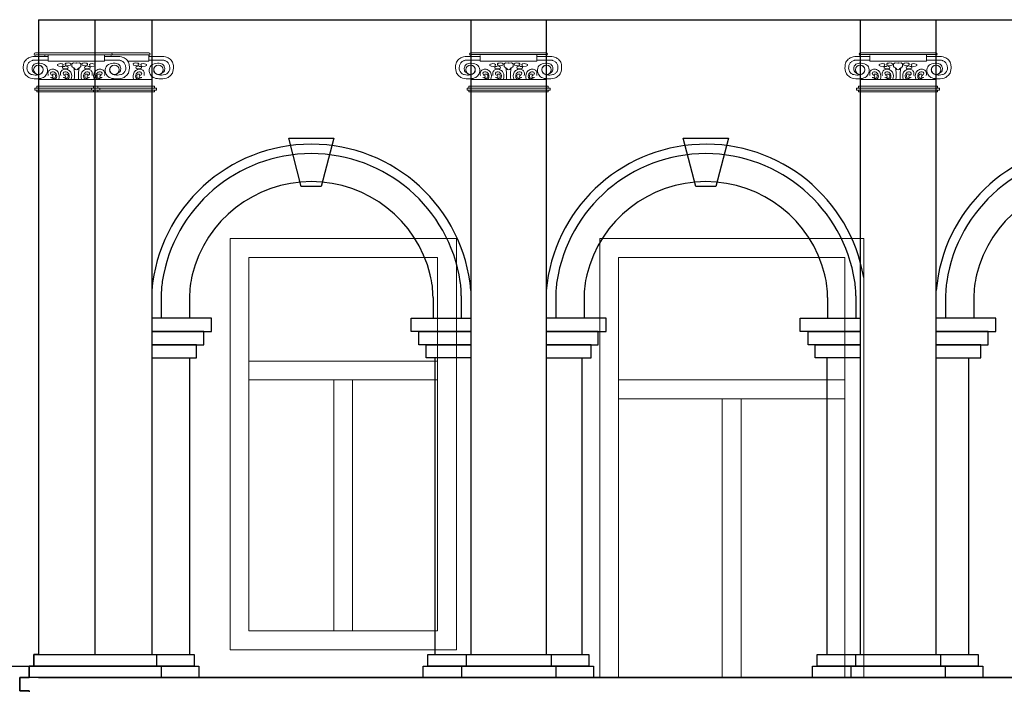
# Model space of a CAD drawing. Units: centimetres. Extents: x -2439 to 4725, y -107832 to -92011.
# Drawn here: x -459 to 63, y -107593 to -107241 of the extents above; entities that cross this region are included whole.
import ezdxf

# ---------------------------------------------------------------- set-up
doc = ezdxf.new("R2010")
doc.units = ezdxf.units.CM
doc.header["$MEASUREMENT"] = 0
doc.layers.add('00-ARCH-ELEWACJE CIENKA', color=80, linetype='Continuous')
doc.layers.add('00-ARCH-ELEWACJE-OKNA', color=2, linetype='Continuous')
doc.layers.add('8_cienkie', color=8, linetype='Continuous', lineweight=9)

msp = doc.modelspace()

# ---------------------------------------------------------------- linework, layer by layer
at = {"layer": '00-ARCH-ELEWACJE CIENKA'}
for p, q in [((-448.996, -107240.512), (255.004, -107240.512)), ((-448.996, -107240.512), (-448.996, -107577.093)), ((-418.996, -107577.093), (-418.996, -107240.512)), ((-388.996, -107240.512), (-388.996, -107577.093)), ((-219.81, -107240.512), (-219.81, -107577.093)), ((-179.81, -107240.512), (-179.81, -107577.093)), ((-13.31, -107240.512), (-13.31, -107577.093)), ((26.69, -107240.512), (26.69, -107577.093)), ((-383.996, -107386.912), (-383.996, -107398.839)), ((-368.996, -107387.773), (-368.996, -107398.839)), ((-239.874, -107387.773), (-239.874, -107398.839)), ((-224.874, -107386.912), (-224.874, -107398.839)), ((-174.81, -107386.912), (-174.81, -107398.839)), ((-159.81, -107387.773), (-159.81, -107398.839)), ((-30.688, -107387.773), (-30.688, -107398.839)), ((-15.688, -107386.912), (-15.688, -107398.839)), ((31.915, -107386.912), (31.915, -107398.839)), ((46.915, -107387.773), (46.915, -107398.839)), ((-368.996, -107419.839), (-368.996, -107577.093)), ((-238.996, -107419.839), (-238.996, -107577.093)), ((-160.996, -107419.839), (-160.996, -107577.093)), ((-30.996, -107419.839), (-30.996, -107577.093)), ((44.004, -107419.839), (44.004, -107577.093)), ((-453.996, -107583.551), (-885.599, -107583.551)), ((265.004, -107589.386), (-458.996, -107589.386)), ((-448.996, -107589.386), (255.004, -107589.386)), ((-30.996, -107589.386), (44.004, -107589.386))]:
    msp.add_line(p, q, dxfattribs=at)
at = {"layer": '00-ARCH-ELEWACJE CIENKA', "color": 2, "lineweight": 9}
msp.add_line((-238.996, -107589.386), (-160.996, -107589.386), dxfattribs=at)
at = {"layer": '00-ARCH-ELEWACJE CIENKA', "elevation": 0}
for points in [[(-316.39, -107303.36), (-292.479, -107303.36), (-299.109, -107328.952), (-309.76, -107328.952), (-316.39, -107303.36)], [(-107.205, -107303.36), (-83.294, -107303.36), (-89.924, -107328.952), (-100.575, -107328.952), (-107.205, -107303.36)], [(-388.996, -107405.839), (-357.33, -107405.839), (-357.33, -107398.839), (-388.996, -107398.839)], [(-219.81, -107405.839), (-251.476, -107405.839), (-251.476, -107398.839), (-219.81, -107398.839)], [(-179.81, -107405.839), (-148.145, -107405.839), (-148.145, -107398.839), (-179.81, -107398.839)], [(-13.462, -107405.839), (-45.128, -107405.839), (-45.128, -107398.839), (-13.462, -107398.839)], [(26.895, -107405.839), (58.561, -107405.839), (58.561, -107398.839), (26.895, -107398.839)], [(-388.996, -107412.839), (-361.434, -107412.839), (-361.434, -107405.839), (-388.996, -107405.839)], [(-219.81, -107412.839), (-247.373, -107412.839), (-247.373, -107405.839), (-219.81, -107405.839)], [(-179.81, -107412.839), (-152.248, -107412.839), (-152.248, -107405.839), (-179.81, -107405.839)], [(-13.462, -107412.839), (-41.024, -107412.839), (-41.024, -107405.839), (-13.462, -107405.839)], [(26.895, -107412.839), (54.457, -107412.839), (54.457, -107405.839), (26.895, -107405.839)], [(-388.996, -107419.839), (-365.259, -107419.839), (-365.259, -107412.839), (-388.996, -107412.839)], [(-219.81, -107419.839), (-243.547, -107419.839), (-243.547, -107412.839), (-219.81, -107412.839)], [(-179.81, -107419.839), (-156.074, -107419.839), (-156.074, -107412.839), (-179.81, -107412.839)], [(-13.462, -107419.839), (-37.198, -107419.839), (-37.198, -107412.839), (-13.462, -107412.839)], [(26.895, -107419.839), (50.631, -107419.839), (50.631, -107412.839), (26.895, -107412.839)], [(-448.996, -107577.093), (-451.496, -107577.093), (-451.496, -107583.24), (-453.996, -107583.24), (-453.996, -107589.386), (-458.996, -107589.386), (-458.996, -107596.44), (-453.996, -107596.44), (-453.996, -107602.586), (-448.996, -107602.586)], [(-453.996, -107589.386), (-453.996, -107583.24), (-451.496, -107583.24), (-451.496, -107577.093), (-448.996, -107577.093)], [(-386.496, -107577.093), (-386.496, -107583.24)], [(-222.31, -107577.093), (-222.31, -107583.24)], [(-177.31, -107577.093), (-177.31, -107583.24)], [(-15.81, -107577.093), (-15.81, -107583.24)], [(29.19, -107577.093), (29.19, -107583.24)], [(-383.996, -107583.24), (-383.996, -107589.386)], [(-224.81, -107583.24), (-224.81, -107589.386)], [(-174.81, -107583.24), (-174.81, -107589.386)], [(-18.31, -107583.24), (-18.31, -107589.386)], [(31.69, -107583.24), (31.69, -107589.386)], [(-453.996, -107596.44), (-458.996, -107596.44), (-458.996, -107589.386), (-453.996, -107589.386)]]:
    msp.add_lwpolyline(points, dxfattribs=at)
for points in [[(-366.496, -107583.24), (-451.496, -107583.24), (-451.496, -107577.093), (-366.496, -107577.093)], [(-157.31, -107583.24), (-242.681, -107583.24), (-242.681, -107577.093), (-157.31, -107577.093)], [(49.19, -107583.24), (-36.181, -107583.24), (-36.181, -107577.093), (49.19, -107577.093)], [(-363.996, -107589.386), (-453.996, -107589.386), (-453.996, -107583.24), (-363.996, -107583.24)], [(-154.81, -107589.386), (-245.181, -107589.386), (-245.181, -107583.24), (-154.81, -107583.24)], [(51.69, -107589.386), (-38.681, -107589.386), (-38.681, -107583.24), (51.69, -107583.24)]]:
    msp.add_lwpolyline(points, close=True, dxfattribs=at)
at = {"layer": '00-ARCH-ELEWACJE CIENKA'}
for centre, radius, start, end in [((-304.403, -107391.456), 84.914, 4.98798, 175.01202), ((-95.218, -107391.456), 84.914, 9.60962, 175.01202), ((111.508, -107391.456), 84.914, 10.48349, 175.01202), ((-304.435, -107391.434), 79.905, 8.69709, 171.30291), ((-95.249, -107391.434), 79.905, 8.69709, 171.30291), ((111.476, -107391.434), 79.905, 8.69709, 171.30291), ((-304.435, -107391.35), 64.994, 13.80168, 166.19832), ((-95.249, -107391.35), 64.994, 13.80168, 166.19832), ((111.476, -107391.35), 64.994, 13.80168, 166.19832), ((-318.996, -107387.773), 50, 166.19832, 180), ((-289.874, -107387.773), 50, 0, 13.80168), ((-109.81, -107387.773), 50, 166.19832, 180), ((-80.688, -107387.773), 50, 0, 13.80168), ((96.915, -107387.773), 50, 166.19832, 180), ((-333.996, -107386.912), 50, 171.30291, 180), ((-274.874, -107386.912), 50, 0, 8.69709), ((-124.81, -107386.912), 50, 171.30291, 180), ((-65.688, -107386.912), 50, 0, 8.69709), ((81.915, -107386.912), 50, 171.30291, 180)]:
    msp.add_arc(centre, radius, start, end, dxfattribs=at)
at = {"layer": '00-ARCH-ELEWACJE-OKNA', "lineweight": 9}
for p, q in [((-337.495, -107421.551), (-237.495, -107421.551)), ((-337.495, -107431.551), (-237.495, -107431.551)), ((-292.495, -107431.551), (-292.495, -107564.549)), ((-282.495, -107431.551), (-282.495, -107564.549)), ((-141.496, -107431.551), (-21.495, -107431.551)), ((-141.496, -107441.551), (-21.495, -107441.551)), ((-86.496, -107441.551), (-86.496, -107589.386)), ((-76.496, -107441.551), (-76.496, -107589.386))]:
    msp.add_line(p, q, dxfattribs=at)
at = {"layer": '00-ARCH-ELEWACJE-OKNA', "lineweight": 9, "elevation": 0}
for points in [[(-227.495, -107356.551), (-347.495, -107356.551), (-347.495, -107574.549), (-227.495, -107574.549)], [(-11.495, -107356.551), (-151.496, -107356.551), (-151.496, -107589.386), (-11.495, -107589.386)], [(-237.495, -107366.551), (-337.495, -107366.551), (-337.495, -107564.549), (-237.495, -107564.549)], [(-21.495, -107366.551), (-141.496, -107366.551), (-141.496, -107589.386), (-21.495, -107589.386)]]:
    msp.add_lwpolyline(points, close=True, dxfattribs=at)
at = {"layer": '8_cienkie', "elevation": 0}
for points in [[(-390.647, -107258.126), (-450.647, -107258.126)], [(-390.647, -107259.126), (-450.647, -107259.126)], [(-445.647, -107259.626), (-445.647, -107259.126), (-415.647, -107259.126)], [(-443.996, -107259.519), (-443.996, -107262.51)], [(-413.996, -107259.519), (-413.996, -107262.51)], [(-390.647, -107259.519), (-390.647, -107262.51)], [(-219.81, -107258.019), (-179.81, -107258.019)], [(-219.81, -107259.019), (-179.81, -107259.019)], [(-184.81, -107259.519), (-184.81, -107259.019), (-214.81, -107259.019)], [(-214.81, -107259.519), (-214.81, -107262.51)], [(-184.81, -107259.519), (-184.81, -107262.51)], [(-13.31, -107258.019), (26.69, -107258.019)], [(-13.31, -107259.019), (26.69, -107259.019)], [(21.69, -107259.519), (21.69, -107259.019), (-8.31, -107259.019)], [(-8.31, -107259.519), (-8.31, -107262.51)], [(21.69, -107259.519), (21.69, -107262.51)], [(-443.996, -107262.01), (-443.996, -107262.51), (-413.996, -107262.51)], [(-428.996, -107267.039), (-429.593, -107266.886), (-429.919, -107266.386), (-430.398, -107266.102), (-430.986, -107265.754), (-431.335, -107265.362), (-431.422, -107264.513), (-431.422, -107263.86), (-430.594, -107263.446), (-429.266, -107263.555), (-428.996, -107263.436)], [(-430.398, -107266.102), (-430.059, -107268.481), (-430.056, -107270.995), (-430.158, -107272.205)], [(-428.996, -107267.039), (-428.398, -107266.886), (-428.072, -107266.386), (-427.593, -107266.102), (-427.005, -107265.754), (-426.657, -107265.362), (-426.569, -107264.513), (-426.569, -107263.86), (-427.397, -107263.446), (-428.725, -107263.555), (-428.996, -107263.436)], [(-428.996, -107267.039), (-428.398, -107266.886), (-428.072, -107266.386), (-427.593, -107266.102), (-427.005, -107265.754), (-426.657, -107265.362), (-426.569, -107264.513), (-426.569, -107263.86), (-427.397, -107263.446), (-428.725, -107263.555), (-428.996, -107263.436)], [(-427.593, -107266.102), (-427.932, -107268.481), (-427.935, -107270.995), (-427.833, -107272.205)], [(-401.703, -107262.51), (-390.647, -107262.51)], [(-184.81, -107262.01), (-184.81, -107262.51), (-214.81, -107262.51)], [(-199.81, -107267.039), (-200.408, -107266.886), (-200.734, -107266.386), (-201.213, -107266.102), (-201.801, -107265.754), (-202.15, -107265.362), (-202.237, -107264.513), (-202.237, -107263.86), (-201.409, -107263.446), (-200.081, -107263.555), (-199.81, -107263.436)], [(-199.81, -107267.039), (-200.408, -107266.886), (-200.734, -107266.386), (-201.213, -107266.102), (-201.801, -107265.754), (-202.15, -107265.362), (-202.237, -107264.513), (-202.237, -107263.86), (-201.409, -107263.446), (-200.081, -107263.555), (-199.81, -107263.436)], [(-201.213, -107266.102), (-200.874, -107268.481), (-200.871, -107270.995), (-200.973, -107272.205)], [(-199.81, -107267.039), (-199.213, -107266.886), (-198.887, -107266.386), (-198.408, -107266.102), (-197.82, -107265.754), (-197.471, -107265.362), (-197.384, -107264.513), (-197.384, -107263.86), (-198.212, -107263.446), (-199.54, -107263.555), (-199.81, -107263.436)], [(-198.408, -107266.102), (-198.747, -107268.481), (-198.75, -107270.995), (-198.648, -107272.205)], [(21.69, -107262.01), (21.69, -107262.51), (-8.31, -107262.51)], [(6.69, -107267.039), (6.092, -107266.886), (5.766, -107266.386), (5.287, -107266.102), (4.699, -107265.754), (4.35, -107265.362), (4.263, -107264.513), (4.263, -107263.86), (5.091, -107263.446), (6.419, -107263.555), (6.69, -107263.436)], [(6.69, -107267.039), (6.092, -107266.886), (5.766, -107266.386), (5.287, -107266.102), (4.699, -107265.754), (4.35, -107265.362), (4.263, -107264.513), (4.263, -107263.86), (5.091, -107263.446), (6.419, -107263.555), (6.69, -107263.436)], [(5.287, -107266.102), (5.626, -107268.481), (5.629, -107270.995), (5.527, -107272.205)], [(6.69, -107267.039), (7.287, -107266.886), (7.613, -107266.386), (8.092, -107266.102), (8.68, -107265.754), (9.029, -107265.362), (9.116, -107264.513), (9.116, -107263.86), (8.288, -107263.446), (6.96, -107263.555), (6.69, -107263.436)], [(8.092, -107266.102), (7.753, -107268.481), (7.75, -107270.995), (7.852, -107272.205)], [(-442.652, -107271.129), (-442.08, -107271.411), (-441.431, -107271.515), (-440.776, -107271.498), (-440.342, -107271.269), (-440.07, -107270.622), (-440.087, -107270.002), (-440.283, -107269.551), (-440.665, -107269.389), (-441.15, -107269.313), (-441.567, -107269.483), (-441.754, -107269.67), (-441.882, -107270.043)], [(-435.994, -107271.129), (-435.422, -107271.411), (-434.773, -107271.515), (-434.118, -107271.498), (-433.684, -107271.269), (-433.412, -107270.622), (-433.429, -107270.002), (-433.624, -107269.551), (-434.007, -107269.389), (-434.492, -107269.313), (-434.909, -107269.483), (-435.096, -107269.67), (-435.224, -107270.043)], [(-421.998, -107271.129), (-422.57, -107271.411), (-423.219, -107271.515), (-423.873, -107271.498), (-424.307, -107271.269), (-424.579, -107270.622), (-424.562, -107270.002), (-424.367, -107269.551), (-423.984, -107269.389), (-423.499, -107269.313), (-423.082, -107269.483), (-422.895, -107269.67), (-422.767, -107270.043)], [(-415.339, -107271.129), (-415.911, -107271.411), (-416.56, -107271.515), (-417.215, -107271.498), (-417.649, -107271.269), (-417.921, -107270.622), (-417.904, -107270.002), (-417.709, -107269.551), (-417.326, -107269.389), (-416.841, -107269.313), (-416.424, -107269.483), (-416.237, -107269.67), (-416.109, -107270.043)], [(-394.373, -107271.129), (-394.945, -107271.411), (-395.594, -107271.515), (-396.249, -107271.498), (-396.683, -107271.269), (-396.955, -107270.622), (-396.938, -107270.002), (-396.743, -107269.551), (-396.36, -107269.389), (-395.875, -107269.313), (-395.458, -107269.483), (-395.271, -107269.67), (-395.143, -107270.043)], [(-213.467, -107271.129), (-212.895, -107271.411), (-212.246, -107271.515), (-211.591, -107271.498), (-211.157, -107271.269), (-210.885, -107270.622), (-210.902, -107270.002), (-211.098, -107269.551), (-211.48, -107269.389), (-211.965, -107269.313), (-212.382, -107269.483), (-212.569, -107269.67), (-212.697, -107270.043)], [(-206.808, -107271.129), (-206.236, -107271.411), (-205.588, -107271.515), (-204.933, -107271.498), (-204.499, -107271.269), (-204.227, -107270.622), (-204.244, -107270.002), (-204.439, -107269.551), (-204.822, -107269.389), (-205.307, -107269.313), (-205.724, -107269.483), (-205.911, -107269.67), (-206.039, -107270.043)], [(-192.813, -107271.129), (-193.385, -107271.411), (-194.033, -107271.515), (-194.688, -107271.498), (-195.122, -107271.269), (-195.394, -107270.622), (-195.377, -107270.002), (-195.182, -107269.551), (-194.799, -107269.389), (-194.314, -107269.313), (-193.897, -107269.483), (-193.71, -107269.67), (-193.582, -107270.043)], [(-186.154, -107271.129), (-186.726, -107271.411), (-187.375, -107271.515), (-188.03, -107271.498), (-188.464, -107271.269), (-188.736, -107270.622), (-188.719, -107270.002), (-188.523, -107269.551), (-188.141, -107269.389), (-187.656, -107269.313), (-187.239, -107269.483), (-187.052, -107269.67), (-186.924, -107270.043)], [(-6.967, -107271.129), (-6.395, -107271.411), (-5.746, -107271.515), (-5.091, -107271.498), (-4.657, -107271.269), (-4.385, -107270.622), (-4.402, -107270.002), (-4.598, -107269.551), (-4.98, -107269.389), (-5.465, -107269.313), (-5.882, -107269.483), (-6.069, -107269.67), (-6.197, -107270.043)], [(-0.308, -107271.129), (0.264, -107271.411), (0.912, -107271.515), (1.567, -107271.498), (2.001, -107271.269), (2.273, -107270.622), (2.256, -107270.002), (2.061, -107269.551), (1.678, -107269.389), (1.193, -107269.313), (0.776, -107269.483), (0.589, -107269.67), (0.461, -107270.043)], [(13.687, -107271.129), (13.115, -107271.411), (12.467, -107271.515), (11.812, -107271.498), (11.378, -107271.269), (11.106, -107270.622), (11.123, -107270.002), (11.318, -107269.551), (11.701, -107269.389), (12.186, -107269.313), (12.603, -107269.483), (12.79, -107269.67), (12.918, -107270.043)], [(20.346, -107271.129), (19.774, -107271.411), (19.125, -107271.515), (18.47, -107271.498), (18.036, -107271.269), (17.764, -107270.622), (17.781, -107270.002), (17.977, -107269.551), (18.359, -107269.389), (18.844, -107269.313), (19.261, -107269.483), (19.448, -107269.67), (19.576, -107270.043)], [(-388.996, -107272.205), (-448.996, -107272.205)], [(-219.81, -107272.205), (-179.81, -107272.205)], [(-13.31, -107272.205), (26.69, -107272.205)]]:
    msp.add_lwpolyline(points, dxfattribs=at)
for points in [[(-438.306, -107265.126), (-436.947, -107265.29), (-436.166, -107265.045), (-435.989, -107264.322), (-436.439, -107263.936), (-437.323, -107263.727), (-437.967, -107263.936), (-438.61, -107264.048), (-438.932, -107264.306), (-438.98, -107264.804)], [(-435.68, -107266.45), (-434.322, -107266.615), (-433.54, -107266.37), (-433.363, -107265.646), (-433.813, -107265.26), (-434.698, -107265.051), (-435.341, -107265.26), (-435.984, -107265.373), (-436.306, -107265.63), (-436.354, -107266.129)], [(-434.28, -107264.701), (-432.921, -107264.866), (-432.14, -107264.621), (-431.963, -107263.897), (-432.413, -107263.511), (-433.298, -107263.302), (-433.941, -107263.511), (-434.584, -107263.624), (-434.906, -107263.881), (-434.954, -107264.379)], [(-423.711, -107264.701), (-425.07, -107264.866), (-425.851, -107264.621), (-426.028, -107263.897), (-425.578, -107263.511), (-424.694, -107263.302), (-424.05, -107263.511), (-423.407, -107263.624), (-423.086, -107263.881), (-423.037, -107264.379)], [(-422.311, -107266.45), (-423.67, -107266.615), (-424.451, -107266.37), (-424.628, -107265.646), (-424.178, -107265.26), (-423.293, -107265.051), (-422.65, -107265.26), (-422.007, -107265.373), (-421.685, -107265.63), (-421.637, -107266.129)], [(-419.685, -107265.126), (-421.044, -107265.29), (-421.826, -107265.045), (-422.002, -107264.322), (-421.552, -107263.936), (-420.668, -107263.727), (-420.024, -107263.936), (-419.381, -107264.048), (-419.06, -107264.306), (-419.011, -107264.804)], [(-396.536, -107264.701), (-397.895, -107264.866), (-398.676, -107264.621), (-398.853, -107263.897), (-398.403, -107263.511), (-397.518, -107263.302), (-396.875, -107263.511), (-396.232, -107263.624), (-395.91, -107263.881), (-395.862, -107264.379)], [(-395.136, -107266.45), (-396.494, -107266.615), (-397.276, -107266.37), (-397.453, -107265.646), (-397.003, -107265.26), (-396.118, -107265.051), (-395.475, -107265.26), (-394.832, -107265.373), (-394.51, -107265.63), (-394.462, -107266.129)], [(-392.51, -107265.126), (-393.869, -107265.29), (-394.65, -107265.045), (-394.827, -107264.322), (-394.377, -107263.936), (-393.492, -107263.727), (-392.849, -107263.936), (-392.206, -107264.048), (-391.884, -107264.306), (-391.836, -107264.804)], [(-209.121, -107265.126), (-207.762, -107265.29), (-206.981, -107265.045), (-206.804, -107264.322), (-207.254, -107263.936), (-208.138, -107263.727), (-208.782, -107263.936), (-209.425, -107264.048), (-209.746, -107264.306), (-209.795, -107264.804)], [(-206.495, -107266.45), (-205.137, -107266.615), (-204.355, -107266.37), (-204.178, -107265.646), (-204.628, -107265.26), (-205.513, -107265.051), (-206.156, -107265.26), (-206.799, -107265.373), (-207.121, -107265.63), (-207.169, -107266.129)], [(-205.095, -107264.701), (-203.736, -107264.866), (-202.955, -107264.621), (-202.778, -107263.897), (-203.228, -107263.511), (-204.112, -107263.302), (-204.756, -107263.511), (-205.399, -107263.624), (-205.72, -107263.881), (-205.769, -107264.379)], [(-194.526, -107264.701), (-195.885, -107264.866), (-196.666, -107264.621), (-196.843, -107263.897), (-196.393, -107263.511), (-195.509, -107263.302), (-194.865, -107263.511), (-194.222, -107263.624), (-193.9, -107263.881), (-193.852, -107264.379)], [(-193.126, -107266.45), (-194.484, -107266.615), (-195.266, -107266.37), (-195.443, -107265.646), (-194.993, -107265.26), (-194.108, -107265.051), (-193.465, -107265.26), (-192.822, -107265.373), (-192.5, -107265.63), (-192.452, -107266.129)], [(-190.5, -107265.126), (-191.859, -107265.29), (-192.64, -107265.045), (-192.817, -107264.322), (-192.367, -107263.936), (-191.483, -107263.727), (-190.839, -107263.936), (-190.196, -107264.048), (-189.875, -107264.306), (-189.826, -107264.804)], [(-2.621, -107265.126), (-1.262, -107265.29), (-0.481, -107265.045), (-0.304, -107264.322), (-0.754, -107263.936), (-1.638, -107263.727), (-2.282, -107263.936), (-2.925, -107264.048), (-3.246, -107264.306), (-3.295, -107264.804)], [(0.005, -107266.45), (1.363, -107266.615), (2.145, -107266.37), (2.322, -107265.646), (1.872, -107265.26), (0.987, -107265.051), (0.344, -107265.26), (-0.299, -107265.373), (-0.621, -107265.63), (-0.669, -107266.129)], [(1.405, -107264.701), (2.764, -107264.866), (3.545, -107264.621), (3.722, -107263.897), (3.272, -107263.511), (2.388, -107263.302), (1.744, -107263.511), (1.101, -107263.624), (0.78, -107263.881), (0.731, -107264.379)], [(11.974, -107264.701), (10.615, -107264.866), (9.834, -107264.621), (9.657, -107263.897), (10.107, -107263.511), (10.991, -107263.302), (11.635, -107263.511), (12.278, -107263.624), (12.6, -107263.881), (12.648, -107264.379)], [(13.374, -107266.45), (12.016, -107266.615), (11.234, -107266.37), (11.057, -107265.646), (11.507, -107265.26), (12.392, -107265.051), (13.035, -107265.26), (13.678, -107265.373), (14, -107265.63), (14.048, -107266.129)], [(16, -107265.126), (14.641, -107265.29), (13.86, -107265.045), (13.683, -107264.322), (14.133, -107263.936), (15.017, -107263.727), (15.661, -107263.936), (16.304, -107264.048), (16.625, -107264.306), (16.674, -107264.804)], [(-416.572, -107276.799), (-450.996, -107276.799), (-450.996, -107277.799), (-416.572, -107277.799)], [(-417.572, -107275.799), (-449.996, -107275.799), (-449.996, -107276.799), (-417.572, -107276.799)], [(-386.572, -107276.799), (-420.996, -107276.799), (-420.996, -107277.799), (-386.572, -107277.799)], [(-387.572, -107275.799), (-419.996, -107275.799), (-419.996, -107276.799), (-387.572, -107276.799)], [(-221.81, -107276.799), (-177.81, -107276.799), (-177.81, -107277.799), (-221.81, -107277.799)], [(-220.81, -107275.799), (-178.81, -107275.799), (-178.81, -107276.799), (-220.81, -107276.799)], [(-15.31, -107276.799), (28.69, -107276.799), (28.69, -107277.799), (-15.31, -107277.799)], [(-14.31, -107275.799), (27.69, -107275.799), (27.69, -107276.799), (-14.31, -107276.799)], [(-417.572, -107277.799), (-449.996, -107277.799), (-449.996, -107278.799), (-417.572, -107278.799)], [(-387.572, -107277.799), (-419.996, -107277.799), (-419.996, -107278.799), (-387.572, -107278.799)], [(-220.81, -107277.799), (-178.81, -107277.799), (-178.81, -107278.799), (-220.81, -107278.799)], [(-14.31, -107277.799), (27.69, -107277.799), (27.69, -107278.799), (-14.31, -107278.799)]]:
    msp.add_lwpolyline(points, close=True, dxfattribs=at)
at = {"layer": '8_cienkie'}
for centre in [(-449.139, -107267.052), (-408.853, -107267.052), (-385.504, -107267.052), (-219.954, -107267.052), (-179.667, -107267.052), (-13.454, -107267.052), (26.833, -107267.052)]:
    msp.add_circle(centre, 2.5, dxfattribs=at)
for centre, start, end in [((-450.647, -107258.823), 90, 270), ((-410.647, -107258.823), 270, 90), ((-390.647, -107258.823), 270, 90), ((-219.81, -107258.716), 90, 270), ((-179.81, -107258.716), 270, 90), ((-13.31, -107258.716), 90, 270), ((26.69, -107258.716), 270, 90)]:
    msp.add_arc(centre, 0.697, start, end, dxfattribs=at)
for points in [[(-449.525, -107263.594), (-446.042, -107264.209), (-444.482, -107266.186), (-444.805, -107269.468), (-446.425, -107271.089), (-449.378, -107271.863), (-453.364, -107271.48), (-455.119, -107270.528), (-456.555, -107268.781), (-457.12, -107265.328), (-456.639, -107263.121), (-454.819, -107261.072), (-452.843, -107260.176), (-449.371, -107259.998), (-443.996, -107260.019)], [(-408.467, -107263.594), (-411.949, -107264.209), (-413.509, -107266.186), (-413.187, -107269.468), (-411.567, -107271.089), (-408.613, -107271.863), (-404.627, -107271.48), (-402.872, -107270.528), (-401.436, -107268.781), (-400.872, -107265.328), (-401.353, -107263.121), (-403.173, -107261.072), (-405.148, -107260.176), (-408.62, -107259.998), (-413.996, -107260.019)], [(-385.118, -107263.594), (-388.601, -107264.209), (-390.161, -107266.186), (-389.838, -107269.468), (-388.218, -107271.089), (-385.265, -107271.863), (-381.279, -107271.48), (-379.524, -107270.528), (-378.088, -107268.781), (-377.523, -107265.328), (-378.004, -107263.121), (-379.824, -107261.072), (-381.8, -107260.176), (-385.272, -107259.998), (-390.647, -107260.019)], [(-220.34, -107263.594), (-216.857, -107264.209), (-215.297, -107266.186), (-215.62, -107269.468), (-217.24, -107271.089), (-220.193, -107271.863), (-224.179, -107271.48), (-225.934, -107270.528), (-227.37, -107268.781), (-227.934, -107265.328), (-227.454, -107263.121), (-225.633, -107261.072), (-223.658, -107260.176), (-220.186, -107259.998), (-214.81, -107260.019)], [(-179.281, -107263.594), (-182.764, -107264.209), (-184.324, -107266.186), (-184.001, -107269.468), (-182.381, -107271.089), (-179.428, -107271.863), (-175.442, -107271.48), (-173.687, -107270.528), (-172.251, -107268.781), (-171.687, -107265.328), (-172.167, -107263.121), (-173.988, -107261.072), (-175.963, -107260.176), (-179.435, -107259.998), (-184.81, -107260.019)], [(-13.84, -107263.594), (-10.357, -107264.209), (-8.797, -107266.186), (-9.12, -107269.468), (-10.74, -107271.089), (-13.693, -107271.863), (-17.679, -107271.48), (-19.434, -107270.528), (-20.87, -107268.781), (-21.434, -107265.328), (-20.954, -107263.121), (-19.133, -107261.072), (-17.158, -107260.176), (-13.686, -107259.998), (-8.31, -107260.019)], [(27.219, -107263.594), (23.736, -107264.209), (22.176, -107266.186), (22.499, -107269.468), (24.119, -107271.089), (27.072, -107271.863), (31.058, -107271.48), (32.813, -107270.528), (34.249, -107268.781), (34.813, -107265.328), (34.333, -107263.121), (32.512, -107261.072), (30.537, -107260.176), (27.065, -107259.998), (21.69, -107260.019)], [(-449.525, -107263.594), (-450.834, -107263.871), (-451.805, -107264.538), (-452.433, -107265.853), (-452.321, -107267.559), (-451.506, -107268.532), (-450.2, -107269.316)], [(-408.467, -107263.594), (-407.158, -107263.871), (-406.186, -107264.538), (-405.558, -107265.853), (-405.671, -107267.559), (-406.485, -107268.532), (-407.791, -107269.316)], [(-385.118, -107263.594), (-383.809, -107263.871), (-382.838, -107264.538), (-382.21, -107265.853), (-382.322, -107267.559), (-383.137, -107268.532), (-384.443, -107269.316)], [(-220.34, -107263.594), (-221.648, -107263.871), (-222.62, -107264.538), (-223.248, -107265.853), (-223.136, -107267.559), (-222.321, -107268.532), (-221.015, -107269.316)], [(-179.281, -107263.594), (-177.973, -107263.871), (-177.001, -107264.538), (-176.373, -107265.853), (-176.485, -107267.559), (-177.3, -107268.532), (-178.606, -107269.316)], [(-13.84, -107263.594), (-15.148, -107263.871), (-16.12, -107264.538), (-16.748, -107265.853), (-16.636, -107267.559), (-15.821, -107268.532), (-14.515, -107269.316)], [(27.219, -107263.594), (28.527, -107263.871), (29.499, -107264.538), (30.127, -107265.853), (30.015, -107267.559), (29.2, -107268.532), (27.894, -107269.316)]]:
    msp.add_spline(points, degree=3, dxfattribs=at)
for points, knots in [([(-449.139, -107264.552), (-448.532, -107264.627), (-447.99, -107264.832), (-447.469, -107265.192), (-447.045, -107265.686), (-446.85, -107266.047), (-446.708, -107266.466), (-446.65, -107266.815), (-446.642, -107267.188), (-446.685, -107267.532), (-446.756, -107267.808), (-446.849, -107268.056), (-446.914, -107268.192), (-447.025, -107268.387), (-447.125, -107268.533), (-447.224, -107268.66), (-447.361, -107268.81), (-447.577, -107269.005), (-447.85, -107269.194), (-448.452, -107269.456), (-448.722, -107269.568), (-449.149, -107269.691), (-449.443, -107269.781), (-449.991, -107269.883), (-450.411, -107269.921), (-451.431, -107269.892), (-451.999, -107269.81), (-453.018, -107269.502), (-453.486, -107269.266), (-454.226, -107268.689), (-454.539, -107268.315), (-454.948, -107267.542), (-455.08, -107267.137), (-455.189, -107266.403), (-455.195, -107266.079), (-455.125, -107265.449), (-455.115, -107265.145), (-454.953, -107264.562), (-454.839, -107264.285), (-454.659, -107263.909), (-454.459, -107263.58), (-454.133, -107263.15), (-453.826, -107262.79), (-452.894, -107262.283), (-452.708, -107262.214), (-452.381, -107262.119), (-452.242, -107262.087), (-451.972, -107262.04), (-451.847, -107262.023), (-443.996, -107262.01)], [4.8327817, 4.8327817, 4.8327817, 4.8327817, 5.6454909, 5.6454909, 6.3558671, 6.3558671, 6.9322457, 6.9322457, 7.5086242, 7.5086242, 8.6613813, 8.6613813, 9.5828681, 9.5828681, 10.3950543, 10.3950543, 11.2072405, 11.2072405, 13.4023027, 13.4023027, 14.4492754, 14.4492754, 15.1772478, 15.1772478, 16.6347366, 16.6347366, 18.8806568, 18.8806568, 21.1265771, 21.1265771, 23.3724973, 23.3724973, 25.2608034, 25.2608034, 26.7072434, 26.7072434, 28.2204794, 28.2204794, 29.4660235, 29.4660235, 30.7115676, 30.7115676, 32.3621878, 32.3621878, 33.2543525, 33.2543525, 33.9181862, 33.9181862, 34.4385586, 34.4385586, 34.4385586, 34.4385586]), ([(-408.853, -107264.552), (-409.46, -107264.627), (-410.001, -107264.832), (-410.522, -107265.192), (-410.946, -107265.686), (-411.142, -107266.047), (-411.283, -107266.466), (-411.341, -107266.815), (-411.349, -107267.188), (-411.306, -107267.532), (-411.236, -107267.808), (-411.142, -107268.056), (-411.078, -107268.192), (-410.967, -107268.387), (-410.867, -107268.533), (-410.767, -107268.66), (-410.631, -107268.81), (-410.414, -107269.005), (-410.142, -107269.194), (-409.539, -107269.456), (-409.27, -107269.568), (-408.842, -107269.691), (-408.548, -107269.781), (-408, -107269.883), (-407.581, -107269.921), (-406.56, -107269.892), (-405.992, -107269.81), (-404.973, -107269.502), (-404.505, -107269.266), (-403.765, -107268.689), (-403.453, -107268.315), (-403.043, -107267.542), (-402.911, -107267.137), (-402.802, -107266.403), (-402.796, -107266.079), (-402.866, -107265.449), (-402.876, -107265.145), (-403.039, -107264.562), (-403.152, -107264.285), (-403.332, -107263.909), (-403.532, -107263.58), (-403.859, -107263.15), (-404.165, -107262.79), (-405.097, -107262.283), (-405.283, -107262.214), (-405.61, -107262.119), (-405.75, -107262.087), (-406.019, -107262.04), (-406.144, -107262.023), (-413.996, -107262.01)], [4.8327817, 4.8327817, 4.8327817, 4.8327817, 5.6454909, 5.6454909, 6.3558671, 6.3558671, 6.9322457, 6.9322457, 7.5086242, 7.5086242, 8.6613813, 8.6613813, 9.5828681, 9.5828681, 10.3950543, 10.3950543, 11.2072405, 11.2072405, 13.4023027, 13.4023027, 14.4492754, 14.4492754, 15.1772478, 15.1772478, 16.6347366, 16.6347366, 18.8806568, 18.8806568, 21.1265771, 21.1265771, 23.3724973, 23.3724973, 25.2608034, 25.2608034, 26.7072434, 26.7072434, 28.2204794, 28.2204794, 29.4660235, 29.4660235, 30.7115676, 30.7115676, 32.3621878, 32.3621878, 33.2543525, 33.2543525, 33.9181862, 33.9181862, 34.4385586, 34.4385586, 34.4385586, 34.4385586]), ([(-385.504, -107264.552), (-386.111, -107264.627), (-386.653, -107264.832), (-387.174, -107265.192), (-387.598, -107265.686), (-387.793, -107266.047), (-387.935, -107266.466), (-387.993, -107266.815), (-388.001, -107267.188), (-387.958, -107267.532), (-387.887, -107267.808), (-387.794, -107268.056), (-387.729, -107268.192), (-387.618, -107268.387), (-387.518, -107268.533), (-387.419, -107268.66), (-387.282, -107268.81), (-387.066, -107269.005), (-386.793, -107269.194), (-386.191, -107269.456), (-385.921, -107269.568), (-385.494, -107269.691), (-385.2, -107269.781), (-384.652, -107269.883), (-384.232, -107269.921), (-383.212, -107269.892), (-382.644, -107269.81), (-381.625, -107269.502), (-381.157, -107269.266), (-380.417, -107268.689), (-380.104, -107268.315), (-379.695, -107267.542), (-379.563, -107267.137), (-379.454, -107266.403), (-379.448, -107266.079), (-379.518, -107265.449), (-379.528, -107265.145), (-379.69, -107264.562), (-379.804, -107264.285), (-379.984, -107263.909), (-380.184, -107263.58), (-380.51, -107263.15), (-380.817, -107262.79), (-381.749, -107262.283), (-381.935, -107262.214), (-382.262, -107262.119), (-382.401, -107262.087), (-382.671, -107262.04), (-382.796, -107262.023), (-390.647, -107262.01)], [4.8327817, 4.8327817, 4.8327817, 4.8327817, 5.6454909, 5.6454909, 6.3558671, 6.3558671, 6.9322457, 6.9322457, 7.5086242, 7.5086242, 8.6613813, 8.6613813, 9.5828681, 9.5828681, 10.3950543, 10.3950543, 11.2072405, 11.2072405, 13.4023027, 13.4023027, 14.4492754, 14.4492754, 15.1772478, 15.1772478, 16.6347366, 16.6347366, 18.8806568, 18.8806568, 21.1265771, 21.1265771, 23.3724973, 23.3724973, 25.2608034, 25.2608034, 26.7072434, 26.7072434, 28.2204794, 28.2204794, 29.4660235, 29.4660235, 30.7115676, 30.7115676, 32.3621878, 32.3621878, 33.2543525, 33.2543525, 33.9181862, 33.9181862, 34.4385586, 34.4385586, 34.4385586, 34.4385586]), ([(-219.954, -107264.552), (-219.346, -107264.627), (-218.805, -107264.832), (-218.284, -107265.192), (-217.86, -107265.686), (-217.664, -107266.047), (-217.523, -107266.466), (-217.465, -107266.815), (-217.457, -107267.188), (-217.5, -107267.532), (-217.571, -107267.808), (-217.664, -107268.056), (-217.728, -107268.192), (-217.839, -107268.387), (-217.939, -107268.533), (-218.039, -107268.66), (-218.176, -107268.81), (-218.392, -107269.005), (-218.665, -107269.194), (-219.267, -107269.456), (-219.536, -107269.568), (-219.964, -107269.691), (-220.258, -107269.781), (-220.806, -107269.883), (-221.225, -107269.921), (-222.246, -107269.892), (-222.814, -107269.81), (-223.833, -107269.502), (-224.301, -107269.266), (-225.041, -107268.689), (-225.354, -107268.315), (-225.763, -107267.542), (-225.895, -107267.137), (-226.004, -107266.403), (-226.01, -107266.079), (-225.94, -107265.449), (-225.93, -107265.145), (-225.767, -107264.562), (-225.654, -107264.285), (-225.474, -107263.909), (-225.274, -107263.58), (-224.948, -107263.15), (-224.641, -107262.79), (-223.709, -107262.283), (-223.523, -107262.214), (-223.196, -107262.119), (-223.056, -107262.087), (-222.787, -107262.04), (-222.662, -107262.023), (-214.81, -107262.01)], [4.8327817, 4.8327817, 4.8327817, 4.8327817, 5.6454909, 5.6454909, 6.3558671, 6.3558671, 6.9322457, 6.9322457, 7.5086242, 7.5086242, 8.6613813, 8.6613813, 9.5828681, 9.5828681, 10.3950543, 10.3950543, 11.2072405, 11.2072405, 13.4023027, 13.4023027, 14.4492754, 14.4492754, 15.1772478, 15.1772478, 16.6347366, 16.6347366, 18.8806568, 18.8806568, 21.1265771, 21.1265771, 23.3724973, 23.3724973, 25.2608034, 25.2608034, 26.7072434, 26.7072434, 28.2204794, 28.2204794, 29.4660235, 29.4660235, 30.7115676, 30.7115676, 32.3621878, 32.3621878, 33.2543525, 33.2543525, 33.9181862, 33.9181862, 34.4385586, 34.4385586, 34.4385586, 34.4385586]), ([(-179.667, -107264.552), (-180.274, -107264.627), (-180.816, -107264.832), (-181.337, -107265.192), (-181.761, -107265.686), (-181.957, -107266.047), (-182.098, -107266.466), (-182.156, -107266.815), (-182.164, -107267.188), (-182.121, -107267.532), (-182.05, -107267.808), (-181.957, -107268.056), (-181.893, -107268.192), (-181.782, -107268.387), (-181.681, -107268.533), (-181.582, -107268.66), (-181.445, -107268.81), (-181.229, -107269.005), (-180.956, -107269.194), (-180.354, -107269.456), (-180.085, -107269.568), (-179.657, -107269.691), (-179.363, -107269.781), (-178.815, -107269.883), (-178.396, -107269.921), (-177.375, -107269.892), (-176.807, -107269.81), (-175.788, -107269.502), (-175.32, -107269.266), (-174.58, -107268.689), (-174.267, -107268.315), (-173.858, -107267.542), (-173.726, -107267.137), (-173.617, -107266.403), (-173.611, -107266.079), (-173.681, -107265.449), (-173.691, -107265.145), (-173.854, -107264.562), (-173.967, -107264.285), (-174.147, -107263.909), (-174.347, -107263.58), (-174.673, -107263.15), (-174.98, -107262.79), (-175.912, -107262.283), (-176.098, -107262.214), (-176.425, -107262.119), (-176.565, -107262.087), (-176.834, -107262.04), (-176.959, -107262.023), (-184.81, -107262.01)], [4.8327817, 4.8327817, 4.8327817, 4.8327817, 5.6454909, 5.6454909, 6.3558671, 6.3558671, 6.9322457, 6.9322457, 7.5086242, 7.5086242, 8.6613813, 8.6613813, 9.5828681, 9.5828681, 10.3950543, 10.3950543, 11.2072405, 11.2072405, 13.4023027, 13.4023027, 14.4492754, 14.4492754, 15.1772478, 15.1772478, 16.6347366, 16.6347366, 18.8806568, 18.8806568, 21.1265771, 21.1265771, 23.3724973, 23.3724973, 25.2608034, 25.2608034, 26.7072434, 26.7072434, 28.2204794, 28.2204794, 29.4660235, 29.4660235, 30.7115676, 30.7115676, 32.3621878, 32.3621878, 33.2543525, 33.2543525, 33.9181862, 33.9181862, 34.4385586, 34.4385586, 34.4385586, 34.4385586]), ([(-13.454, -107264.552), (-12.846, -107264.627), (-12.305, -107264.832), (-11.784, -107265.192), (-11.36, -107265.686), (-11.164, -107266.047), (-11.023, -107266.466), (-10.965, -107266.815), (-10.957, -107267.188), (-11, -107267.532), (-11.071, -107267.808), (-11.164, -107268.056), (-11.228, -107268.192), (-11.339, -107268.387), (-11.439, -107268.533), (-11.539, -107268.66), (-11.676, -107268.81), (-11.892, -107269.005), (-12.165, -107269.194), (-12.767, -107269.456), (-13.036, -107269.568), (-13.464, -107269.691), (-13.758, -107269.781), (-14.306, -107269.883), (-14.725, -107269.921), (-15.746, -107269.892), (-16.314, -107269.81), (-17.333, -107269.502), (-17.801, -107269.266), (-18.541, -107268.689), (-18.854, -107268.315), (-19.263, -107267.542), (-19.395, -107267.137), (-19.504, -107266.403), (-19.51, -107266.079), (-19.44, -107265.449), (-19.43, -107265.145), (-19.267, -107264.562), (-19.154, -107264.285), (-18.974, -107263.909), (-18.774, -107263.58), (-18.448, -107263.15), (-18.141, -107262.79), (-17.209, -107262.283), (-17.023, -107262.214), (-16.696, -107262.119), (-16.556, -107262.087), (-16.287, -107262.04), (-16.162, -107262.023), (-8.31, -107262.01)], [4.8327817, 4.8327817, 4.8327817, 4.8327817, 5.6454909, 5.6454909, 6.3558671, 6.3558671, 6.9322457, 6.9322457, 7.5086242, 7.5086242, 8.6613813, 8.6613813, 9.5828681, 9.5828681, 10.3950543, 10.3950543, 11.2072405, 11.2072405, 13.4023027, 13.4023027, 14.4492754, 14.4492754, 15.1772478, 15.1772478, 16.6347366, 16.6347366, 18.8806568, 18.8806568, 21.1265771, 21.1265771, 23.3724973, 23.3724973, 25.2608034, 25.2608034, 26.7072434, 26.7072434, 28.2204794, 28.2204794, 29.4660235, 29.4660235, 30.7115676, 30.7115676, 32.3621878, 32.3621878, 33.2543525, 33.2543525, 33.9181862, 33.9181862, 34.4385586, 34.4385586, 34.4385586, 34.4385586]), ([(26.833, -107264.552), (26.226, -107264.627), (25.684, -107264.832), (25.163, -107265.192), (24.739, -107265.686), (24.543, -107266.047), (24.402, -107266.466), (24.344, -107266.815), (24.336, -107267.188), (24.379, -107267.532), (24.45, -107267.808), (24.543, -107268.056), (24.607, -107268.192), (24.718, -107268.387), (24.819, -107268.533), (24.918, -107268.66), (25.055, -107268.81), (25.271, -107269.005), (25.544, -107269.194), (26.146, -107269.456), (26.415, -107269.568), (26.843, -107269.691), (27.137, -107269.781), (27.685, -107269.883), (28.104, -107269.921), (29.125, -107269.892), (29.693, -107269.81), (30.712, -107269.502), (31.18, -107269.266), (31.92, -107268.689), (32.233, -107268.315), (32.642, -107267.542), (32.774, -107267.137), (32.883, -107266.403), (32.889, -107266.079), (32.819, -107265.449), (32.809, -107265.145), (32.646, -107264.562), (32.533, -107264.285), (32.353, -107263.909), (32.153, -107263.58), (31.827, -107263.15), (31.52, -107262.79), (30.588, -107262.283), (30.402, -107262.214), (30.075, -107262.119), (29.935, -107262.087), (29.666, -107262.04), (29.541, -107262.023), (21.69, -107262.01)], [4.8327817, 4.8327817, 4.8327817, 4.8327817, 5.6454909, 5.6454909, 6.3558671, 6.3558671, 6.9322457, 6.9322457, 7.5086242, 7.5086242, 8.6613813, 8.6613813, 9.5828681, 9.5828681, 10.3950543, 10.3950543, 11.2072405, 11.2072405, 13.4023027, 13.4023027, 14.4492754, 14.4492754, 15.1772478, 15.1772478, 16.6347366, 16.6347366, 18.8806568, 18.8806568, 21.1265771, 21.1265771, 23.3724973, 23.3724973, 25.2608034, 25.2608034, 26.7072434, 26.7072434, 28.2204794, 28.2204794, 29.4660235, 29.4660235, 30.7115676, 30.7115676, 32.3621878, 32.3621878, 33.2543525, 33.2543525, 33.9181862, 33.9181862, 34.4385586, 34.4385586, 34.4385586, 34.4385586]), ([(-438.533, -107272.205), (-437.933, -107271.11), (-438.008, -107268.57), (-440.247, -107266.73), (-442.368, -107266.706), (-444.227, -107267.933), (-444.047, -107269.326), (-443.944, -107270.13)], [0.4731477, 0.4731477, 0.4731477, 0.4731477, 1.2979954, 1.8069651, 2.2709667, 2.6324831, 3.1245553, 3.1245553, 3.1245553, 3.1245553]), ([(-441.581, -107271.908), (-441.319, -107272.022), (-440.717, -107272.284), (-439.265, -107271.501), (-439.352, -107269.511), (-440.492, -107268.3), (-441.682, -107268.056), (-442.994, -107268.737), (-442.338, -107270.038), (-441.274, -107270.139), (-441.432, -107271.1), (-442.121, -107271.332), (-442.494, -107271.203), (-442.656, -107271.126)], [0, 0, 0, 0, 0.1837147, 0.4208397, 0.9489218, 1.2139415, 1.4907921, 1.7188836, 2.0118555, 2.1589693, 2.3227197, 2.4687146, 2.5861768, 2.5861768, 2.5861768, 2.5861768]), ([(-431.875, -107272.205), (-431.274, -107271.11), (-431.35, -107268.57), (-433.589, -107266.73), (-435.71, -107266.706), (-437.568, -107267.933), (-437.389, -107269.326), (-437.286, -107270.13)], [0.4731477, 0.4731477, 0.4731477, 0.4731477, 1.2979954, 1.8069651, 2.2709667, 2.6324831, 3.1245553, 3.1245553, 3.1245553, 3.1245553]), ([(-434.923, -107271.908), (-434.66, -107272.022), (-434.059, -107272.284), (-432.607, -107271.501), (-432.694, -107269.511), (-433.834, -107268.3), (-435.024, -107268.056), (-436.336, -107268.737), (-435.68, -107270.038), (-434.616, -107270.139), (-434.774, -107271.1), (-435.463, -107271.332), (-435.835, -107271.203), (-435.998, -107271.126)], [0, 0, 0, 0, 0.1837147, 0.4208397, 0.9489218, 1.2139415, 1.4907921, 1.7188836, 2.0118555, 2.1589693, 2.3227197, 2.4687146, 2.5861768, 2.5861768, 2.5861768, 2.5861768]), ([(-426.117, -107272.205), (-426.717, -107271.11), (-426.641, -107268.57), (-424.402, -107266.73), (-422.281, -107266.706), (-420.423, -107267.933), (-420.602, -107269.326), (-420.705, -107270.13)], [0.4731477, 0.4731477, 0.4731477, 0.4731477, 1.2979954, 1.8069651, 2.2709667, 2.6324831, 3.1245553, 3.1245553, 3.1245553, 3.1245553]), ([(-423.068, -107271.908), (-423.331, -107272.022), (-423.932, -107272.284), (-425.384, -107271.501), (-425.297, -107269.511), (-424.157, -107268.3), (-422.968, -107268.056), (-421.655, -107268.737), (-422.311, -107270.038), (-423.375, -107270.139), (-423.217, -107271.1), (-422.529, -107271.332), (-422.156, -107271.203), (-421.993, -107271.126)], [0, 0, 0, 0, 0.1837147, 0.4208397, 0.9489218, 1.2139415, 1.4907921, 1.7188836, 2.0118555, 2.1589693, 2.3227197, 2.4687146, 2.5861768, 2.5861768, 2.5861768, 2.5861768]), ([(-419.458, -107272.205), (-420.058, -107271.11), (-419.983, -107268.57), (-417.744, -107266.73), (-415.623, -107266.706), (-413.765, -107267.933), (-413.944, -107269.326), (-414.047, -107270.13)], [0.4731477, 0.4731477, 0.4731477, 0.4731477, 1.2979954, 1.8069651, 2.2709667, 2.6324831, 3.1245553, 3.1245553, 3.1245553, 3.1245553]), ([(-416.41, -107271.908), (-416.673, -107272.022), (-417.274, -107272.284), (-418.726, -107271.501), (-418.639, -107269.511), (-417.499, -107268.3), (-416.309, -107268.056), (-414.997, -107268.737), (-415.653, -107270.038), (-416.717, -107270.139), (-416.559, -107271.1), (-415.87, -107271.332), (-415.497, -107271.203), (-415.335, -107271.126)], [0, 0, 0, 0, 0.1837147, 0.4208397, 0.9489218, 1.2139415, 1.4907921, 1.7188836, 2.0118555, 2.1589693, 2.3227197, 2.4687146, 2.5861768, 2.5861768, 2.5861768, 2.5861768]), ([(-398.492, -107272.205), (-399.093, -107271.11), (-399.017, -107268.57), (-396.778, -107266.73), (-394.657, -107266.706), (-392.799, -107267.933), (-392.978, -107269.326), (-393.081, -107270.13)], [0.4731477, 0.4731477, 0.4731477, 0.4731477, 1.2979954, 1.8069651, 2.2709667, 2.6324831, 3.1245553, 3.1245553, 3.1245553, 3.1245553]), ([(-395.444, -107271.908), (-395.707, -107272.022), (-396.308, -107272.284), (-397.76, -107271.501), (-397.673, -107269.511), (-396.533, -107268.3), (-395.343, -107268.056), (-394.031, -107268.737), (-394.687, -107270.038), (-395.751, -107270.139), (-395.593, -107271.1), (-394.904, -107271.332), (-394.531, -107271.203), (-394.369, -107271.126)], [0, 0, 0, 0, 0.1837147, 0.4208397, 0.9489218, 1.2139415, 1.4907921, 1.7188836, 2.0118555, 2.1589693, 2.3227197, 2.4687146, 2.5861768, 2.5861768, 2.5861768, 2.5861768]), ([(-209.348, -107272.205), (-208.748, -107271.11), (-208.823, -107268.57), (-211.062, -107266.73), (-213.183, -107266.706), (-215.041, -107267.933), (-214.862, -107269.326), (-214.759, -107270.13)], [0.4731477, 0.4731477, 0.4731477, 0.4731477, 1.2979954, 1.8069651, 2.2709667, 2.6324831, 3.1245553, 3.1245553, 3.1245553, 3.1245553]), ([(-212.396, -107271.908), (-212.134, -107272.022), (-211.532, -107272.284), (-210.08, -107271.501), (-210.167, -107269.511), (-211.307, -107268.3), (-212.497, -107268.056), (-213.809, -107268.737), (-213.153, -107270.038), (-212.089, -107270.139), (-212.247, -107271.1), (-212.936, -107271.332), (-213.309, -107271.203), (-213.471, -107271.126)], [0, 0, 0, 0, 0.1837147, 0.4208397, 0.9489218, 1.2139415, 1.4907921, 1.7188836, 2.0118555, 2.1589693, 2.3227197, 2.4687146, 2.5861768, 2.5861768, 2.5861768, 2.5861768]), ([(-202.689, -107272.205), (-202.089, -107271.11), (-202.165, -107268.57), (-204.404, -107266.73), (-206.525, -107266.706), (-208.383, -107267.933), (-208.204, -107269.326), (-208.101, -107270.13)], [0.4731477, 0.4731477, 0.4731477, 0.4731477, 1.2979954, 1.8069651, 2.2709667, 2.6324831, 3.1245553, 3.1245553, 3.1245553, 3.1245553]), ([(-205.738, -107271.908), (-205.475, -107272.022), (-204.874, -107272.284), (-203.422, -107271.501), (-203.509, -107269.511), (-204.649, -107268.3), (-205.839, -107268.056), (-207.151, -107268.737), (-206.495, -107270.038), (-205.431, -107270.139), (-205.589, -107271.1), (-206.278, -107271.332), (-206.65, -107271.203), (-206.813, -107271.126)], [0, 0, 0, 0, 0.1837147, 0.4208397, 0.9489218, 1.2139415, 1.4907921, 1.7188836, 2.0118555, 2.1589693, 2.3227197, 2.4687146, 2.5861768, 2.5861768, 2.5861768, 2.5861768]), ([(-196.932, -107272.205), (-197.532, -107271.11), (-197.456, -107268.57), (-195.217, -107266.73), (-193.096, -107266.706), (-191.238, -107267.933), (-191.417, -107269.326), (-191.52, -107270.13)], [0.4731477, 0.4731477, 0.4731477, 0.4731477, 1.2979954, 1.8069651, 2.2709667, 2.6324831, 3.1245553, 3.1245553, 3.1245553, 3.1245553]), ([(-193.883, -107271.908), (-194.146, -107272.022), (-194.747, -107272.284), (-196.199, -107271.501), (-196.112, -107269.511), (-194.972, -107268.3), (-193.782, -107268.056), (-192.47, -107268.737), (-193.126, -107270.038), (-194.19, -107270.139), (-194.032, -107271.1), (-193.343, -107271.332), (-192.971, -107271.203), (-192.808, -107271.126)], [0, 0, 0, 0, 0.1837147, 0.4208397, 0.9489218, 1.2139415, 1.4907921, 1.7188836, 2.0118555, 2.1589693, 2.3227197, 2.4687146, 2.5861768, 2.5861768, 2.5861768, 2.5861768]), ([(-190.273, -107272.205), (-190.873, -107271.11), (-190.798, -107268.57), (-188.559, -107266.73), (-186.438, -107266.706), (-184.58, -107267.933), (-184.759, -107269.326), (-184.862, -107270.13)], [0.4731477, 0.4731477, 0.4731477, 0.4731477, 1.2979954, 1.8069651, 2.2709667, 2.6324831, 3.1245553, 3.1245553, 3.1245553, 3.1245553]), ([(-187.225, -107271.908), (-187.487, -107272.022), (-188.089, -107272.284), (-189.541, -107271.501), (-189.454, -107269.511), (-188.314, -107268.3), (-187.124, -107268.056), (-185.812, -107268.737), (-186.468, -107270.038), (-187.532, -107270.139), (-187.374, -107271.1), (-186.685, -107271.332), (-186.312, -107271.203), (-186.15, -107271.126)], [0, 0, 0, 0, 0.1837147, 0.4208397, 0.9489218, 1.2139415, 1.4907921, 1.7188836, 2.0118555, 2.1589693, 2.3227197, 2.4687146, 2.5861768, 2.5861768, 2.5861768, 2.5861768]), ([(-2.848, -107272.205), (-2.248, -107271.11), (-2.323, -107268.57), (-4.562, -107266.73), (-6.683, -107266.706), (-8.541, -107267.933), (-8.362, -107269.326), (-8.259, -107270.13)], [0.4731477, 0.4731477, 0.4731477, 0.4731477, 1.2979954, 1.8069651, 2.2709667, 2.6324831, 3.1245553, 3.1245553, 3.1245553, 3.1245553]), ([(-5.896, -107271.908), (-5.634, -107272.022), (-5.032, -107272.284), (-3.58, -107271.501), (-3.667, -107269.511), (-4.807, -107268.3), (-5.997, -107268.056), (-7.309, -107268.737), (-6.653, -107270.038), (-5.589, -107270.139), (-5.747, -107271.1), (-6.436, -107271.332), (-6.809, -107271.203), (-6.971, -107271.126)], [0, 0, 0, 0, 0.1837147, 0.4208397, 0.9489218, 1.2139415, 1.4907921, 1.7188836, 2.0118555, 2.1589693, 2.3227197, 2.4687146, 2.5861768, 2.5861768, 2.5861768, 2.5861768]), ([(3.811, -107272.205), (4.411, -107271.11), (4.335, -107268.57), (2.096, -107266.73), (-0.025, -107266.706), (-1.883, -107267.933), (-1.704, -107269.326), (-1.601, -107270.13)], [0.4731477, 0.4731477, 0.4731477, 0.4731477, 1.2979954, 1.8069651, 2.2709667, 2.6324831, 3.1245553, 3.1245553, 3.1245553, 3.1245553]), ([(0.762, -107271.908), (1.025, -107272.022), (1.626, -107272.284), (3.078, -107271.501), (2.991, -107269.511), (1.851, -107268.3), (0.661, -107268.056), (-0.651, -107268.737), (0.005, -107270.038), (1.069, -107270.139), (0.911, -107271.1), (0.222, -107271.332), (-0.15, -107271.203), (-0.313, -107271.126)], [0, 0, 0, 0, 0.1837147, 0.4208397, 0.9489218, 1.2139415, 1.4907921, 1.7188836, 2.0118555, 2.1589693, 2.3227197, 2.4687146, 2.5861768, 2.5861768, 2.5861768, 2.5861768]), ([(9.568, -107272.205), (8.968, -107271.11), (9.044, -107268.57), (11.283, -107266.73), (13.404, -107266.706), (15.262, -107267.933), (15.083, -107269.326), (14.98, -107270.13)], [0.4731477, 0.4731477, 0.4731477, 0.4731477, 1.2979954, 1.8069651, 2.2709667, 2.6324831, 3.1245553, 3.1245553, 3.1245553, 3.1245553]), ([(12.617, -107271.908), (12.354, -107272.022), (11.753, -107272.284), (10.301, -107271.501), (10.388, -107269.511), (11.528, -107268.3), (12.718, -107268.056), (14.03, -107268.737), (13.374, -107270.038), (12.31, -107270.139), (12.468, -107271.1), (13.157, -107271.332), (13.529, -107271.203), (13.692, -107271.126)], [0, 0, 0, 0, 0.1837147, 0.4208397, 0.9489218, 1.2139415, 1.4907921, 1.7188836, 2.0118555, 2.1589693, 2.3227197, 2.4687146, 2.5861768, 2.5861768, 2.5861768, 2.5861768]), ([(16.227, -107272.205), (15.627, -107271.11), (15.702, -107268.57), (17.941, -107266.73), (20.062, -107266.706), (21.92, -107267.933), (21.741, -107269.326), (21.638, -107270.13)], [0.4731477, 0.4731477, 0.4731477, 0.4731477, 1.2979954, 1.8069651, 2.2709667, 2.6324831, 3.1245553, 3.1245553, 3.1245553, 3.1245553]), ([(19.275, -107271.908), (19.013, -107272.022), (18.411, -107272.284), (16.959, -107271.501), (17.046, -107269.511), (18.186, -107268.3), (19.376, -107268.056), (20.688, -107268.737), (20.032, -107270.038), (18.968, -107270.139), (19.126, -107271.1), (19.815, -107271.332), (20.188, -107271.203), (20.35, -107271.126)], [0, 0, 0, 0, 0.1837147, 0.4208397, 0.9489218, 1.2139415, 1.4907921, 1.7188836, 2.0118555, 2.1589693, 2.3227197, 2.4687146, 2.5861768, 2.5861768, 2.5861768, 2.5861768])]:
    msp.add_open_spline(points, degree=3, knots=knots, dxfattribs=at)

doc.saveas('drawing.dxf')
